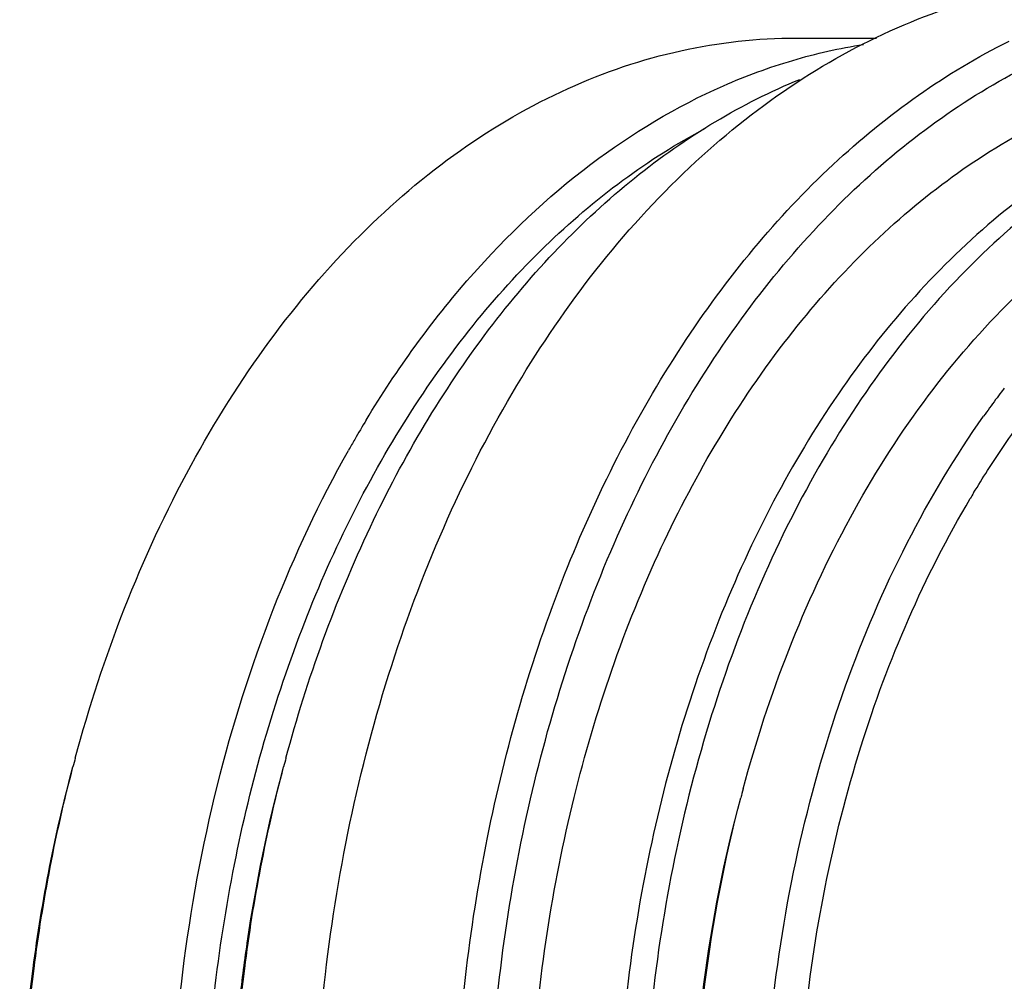
# Model space of a CAD drawing. Units: millimetres. Extents: x 0 to 420, y 0 to 297.
# Drawn here: x 34 to 58, y 63 to 87 of the extents above; entities that cross this region are included whole.
import ezdxf

# ---------------------------------------------------------------- set-up
doc = ezdxf.new("R2010")
doc.units = ezdxf.units.MM
doc.header["$LTSCALE"] = 23.1
doc.layers.get('0').update_dxf_attribs({"linetype": 'CONTINUOUS'})

msp = doc.modelspace()

# ---------------------------------------------------------------- linework, layer by layer
at = {"color": 7, "linetype": 'CONTINUOUS'}
msp.add_line((52.9452, 86.5285), (54.9522, 86.5285), dxfattribs=at)
for centre, radius, start, end in [((76.4146, 63.7667), 23.0123, 142.81571, 143.41636), ((76.2441, 63.8958), 22.7985, 142.5136, 142.81524), ((76.7708, 63.5034), 23.4554, 143.41844, 144.67591), ((66.3331, 62.342), 28.238, 148.79469, 149.93924), ((66.7862, 62.0788), 28.7621, 149.93763, 150.56352), ((79.1219, 62.0204), 25.3937, 148.87174, 149.23036), ((71.0962, 58.7611), 37.4879, 164.91944, 165.26899), ((76.2933, 58.782), 37.4094, 164.92019, 165.26475), ((85.1512, 58.7055), 34.732, 164.91947, 165.29665)]:
    msp.add_arc(centre, radius, start, end, dxfattribs=at)
for points, knots in [([(45.2914, 39.3802), (44.0583, 41.6623), (42.6047, 45.387), (41.4318, 50.6051), (40.7512, 56.1137), (40.8886, 63.0574), (42.3208, 69.7734), (44.2318, 74.704), (46.4975, 79.0197), (49.4002, 82.7233), (52.8636, 85.4635), (55.5706, 86.9305), (58.399, 87.8267), (60.3375, 88.0285), (61.2935, 88.0285)], [0, 0, 0, 0, 0.1313747, 0.2003603, 0.2706442, 0.4120608, 0.5499383, 0.6159761, 0.6793236, 0.796526, 0.8506439, 0.9021053, 0.9515844, 1, 1, 1, 1]), ([(34.8994, 68.5146), (35.5829, 71.0514), (36.9833, 74.6946), (39.661, 78.95), (41.9239, 81.6155), (44.4387, 83.7634), (47.1547, 85.3425), (50.0116, 86.3101), (51.9775, 86.5285), (52.9452, 86.5285)], [0, 0, 0, 0, 0.2885338, 0.4233376, 0.5508052, 0.6710275, 0.7848122, 0.8937249, 1, 1, 1, 1]), ([(49.566, 39.7532), (48.4931, 41.7388), (46.734, 46.0725), (45.3111, 53.0419), (45.0833, 60.309), (46.0663, 67.4411), (48.2024, 74.0155), (50.9122, 78.82), (53.5537, 81.9852), (55.6772, 83.9383), (57.954, 85.4903), (59.5818, 86.2537), (60.4037, 86.5548)], [0, 0, 0, 0, 0.1274707, 0.2621039, 0.3998457, 0.5361583, 0.6667215, 0.7881483, 0.8449349, 0.8990079, 0.9505648, 1, 1, 1, 1]), ([(42.1806, 76.9723), (42.9465, 78.2365), (44.6234, 80.5673), (47.6431, 83.4346), (50.48, 85.1392), (52.836, 86.0053), (54.0305, 86.2755), (54.6275, 86.3687)], [0, 0, 0, 0, 0.2758508, 0.5326357, 0.7722411, 0.8872384, 1, 1, 1, 1]), ([(48.8066, 39.3802), (47.7575, 41.3215), (46.0206, 45.5462), (44.5552, 52.3404), (44.2678, 58.2692), (44.6156, 63.0202), (45.3387, 67.6283), (46.9021, 73.0478), (49.3691, 77.9414), (51.8102, 81.2648), (53.793, 83.3783), (55.9362, 85.1312), (57.4846, 86.0607), (58.2721, 86.4513)], [0, 0, 0, 0, 0.1261353, 0.2592194, 0.3956009, 0.4637978, 0.5312685, 0.6619786, 0.7845477, 0.842194, 0.8972332, 0.9497509, 1, 1, 1, 1]), ([(67.233, 85.6285), (66.416, 85.6285), (64.7621, 85.4688), (62.3392, 84.758), (60.0054, 83.591), (56.9954, 81.4073), (54.4049, 78.4305), (52.3062, 74.9266), (50.4595, 70.8925), (48.8887, 65.3124), (48.2311, 58.2613), (48.808, 51.1965), (50.0294, 46.6463), (50.8512, 44.5003)], [0, 0, 0, 0, 0.0485272, 0.097979, 0.1491703, 0.2027268, 0.318043, 0.3801968, 0.445034, 0.581047, 0.7221964, 0.863513, 1, 1, 1, 1]), ([(67.234, 85.6116), (66.3665, 85.567), (64.6132, 85.2955), (62.0732, 84.3652), (59.6519, 82.9322), (56.5659, 80.3286), (53.9941, 76.8884), (51.9958, 72.9154), (50.3229, 68.4077), (49.088, 62.3014), (49.0093, 56.0073), (49.6519, 51.0235), (50.7321, 46.3053), (52.0538, 42.9378), (53.17, 40.8721)], [0, 0, 0, 0, 0.0484016, 0.0980748, 0.14986, 0.2043515, 0.3222164, 0.3857559, 0.4518745, 0.5895966, 0.730528, 0.8005028, 0.8691725, 1, 1, 1, 1]), ([(40.1721, 68.5146), (40.7064, 70.4978), (42.0555, 74.2547), (44.5488, 78.4794), (46.9286, 81.2883), (48.83, 83.0446), (50.8593, 84.4692), (52.3064, 85.1971), (53.0383, 85.4947)], [0, 0, 0, 0, 0.2798225, 0.5407097, 0.6632342, 0.7803287, 0.8923519, 1, 1, 1, 1]), ([(50.3661, 40.6856), (49.3354, 42.593), (47.6506, 46.7596), (46.3051, 53.4596), (46.1212, 60.4388), (47.1124, 67.272), (49.2191, 73.5453), (51.8734, 78.1017), (54.4498, 81.0739), (56.515, 82.8899), (58.7238, 84.3114), (60.2978, 84.9912), (61.0907, 85.2523)], [0, 0, 0, 0, 0.1278593, 0.2629439, 0.401074, 0.5375895, 0.6680815, 0.7891477, 0.8456769, 0.8994713, 0.9507657, 1, 1, 1, 1]), ([(51.6153, 67.7419), (52.2486, 70.0918), (53.5458, 73.4665), (56.0261, 77.4084), (58.1223, 79.8775), (60.4518, 81.8671), (62.9677, 83.3298), (65.614, 84.2262), (67.4351, 84.4285), (68.3315, 84.4285)], [0, 0, 0, 0, 0.2885338, 0.4233376, 0.5508052, 0.6710275, 0.7848122, 0.8937249, 1, 1, 1, 1]), ([(42.2373, 40.6856), (41.2725, 42.4711), (39.6709, 46.3538), (38.3058, 52.599), (37.9605, 59.1371), (38.655, 65.6156), (40.3519, 71.6869), (42.578, 76.232), (44.7891, 79.3399), (46.5898, 81.3298), (48.5403, 82.9954), (49.9529, 83.8919), (50.6726, 84.2731)], [0, 0, 0, 0, 0.1258215, 0.2585374, 0.3945933, 0.5299614, 0.6607093, 0.7835657, 0.841433, 0.896727, 0.9495091, 1, 1, 1, 1]), ([(57.3846, 75.1478), (57.498, 75.3355), (57.9539, 76.0688), (58.4487, 76.778), (58.8397, 77.2897)], [0, 0, 0, 0, 0.2540577, 1, 1, 1, 1]), ([(52.3507, 62.3172), (52.5054, 63.6977), (52.9604, 66.4073), (54.0843, 70.2966), (55.6154, 73.8767), (56.9203, 76.0587), (57.6337, 77.0653)], [0, 0, 0, 0, 0.2634527, 0.5197783, 0.766033, 1, 1, 1, 1]), ([(41.4779, 40.3127), (40.7752, 41.613), (39.5359, 44.3823), (38.2168, 48.8145), (37.4242, 53.5084), (37.1808, 58.3301), (37.4932, 63.1432), (38.353, 67.8117), (39.7356, 72.2025), (41.0155, 74.9351), (41.7373, 76.2142)], [0, 0, 0, 0, 0.1189024, 0.2431212, 0.3710831, 0.5009163, 0.6306242, 0.7582166, 0.8818551, 1, 1, 1, 1]), ([(53.1388, 61.7012), (53.3739, 64.103), (54.279, 68.7258), (56.1451, 73.067), (57.3029, 75.0115)], [0, 0, 0, 0, 0.5160708, 1, 1, 1, 1]), ([(34.84, 47.7627), (34.3945, 49.4162), (33.7276, 52.8216), (33.396, 58.0277), (33.7274, 63.2339), (34.3941, 66.6393), (34.8396, 68.2929)], [0, 0, 0, 0, 0.2476352, 0.4999989, 0.7523639, 1, 1, 1, 1]), ([(34.8415, 47.7597), (34.4059, 49.4162), (33.7537, 52.8227), (33.4293, 58.0265), (33.7532, 63.2304), (34.405, 66.6371), (34.8405, 68.2936)], [0, 0, 0, 0, 0.2477358, 0.4999971, 0.7522607, 1, 1, 1, 1]), ([(40.1141, 47.7602), (39.6784, 49.4169), (39.0263, 52.824), (38.702, 58.0287), (39.0263, 63.2333), (39.6785, 66.6405), (40.1142, 68.2972)], [0, 0, 0, 0, 0.2477373, 0.5000003, 0.7522638, 1, 1, 1, 1]), ([(39.0115, 62.3711), (39.0657, 62.8762), (39.3178, 64.8696), (39.722, 66.8443), (40.1126, 68.2938)], [0, 0, 0, 0, 0.2528282, 1, 1, 1, 1]), ([(51.556, 48.5354), (51.144, 50.0645), (50.5273, 53.2135), (50.2207, 58.0278), (50.5271, 62.8421), (51.1436, 65.9912), (51.5556, 67.5203)], [0, 0, 0, 0, 0.2476352, 0.4999989, 0.7523639, 1, 1, 1, 1]), ([(51.5575, 48.5325), (51.1554, 50.0644), (50.5534, 53.2147), (50.254, 58.0266), (50.553, 62.8386), (51.1546, 65.9889), (51.5566, 67.5209)], [0, 0, 0, 0, 0.2477437, 0.4999969, 0.7522526, 1, 1, 1, 1])]:
    msp.add_open_spline(points, degree=3, knots=knots, dxfattribs=at)

doc.saveas('drawing.dxf')
